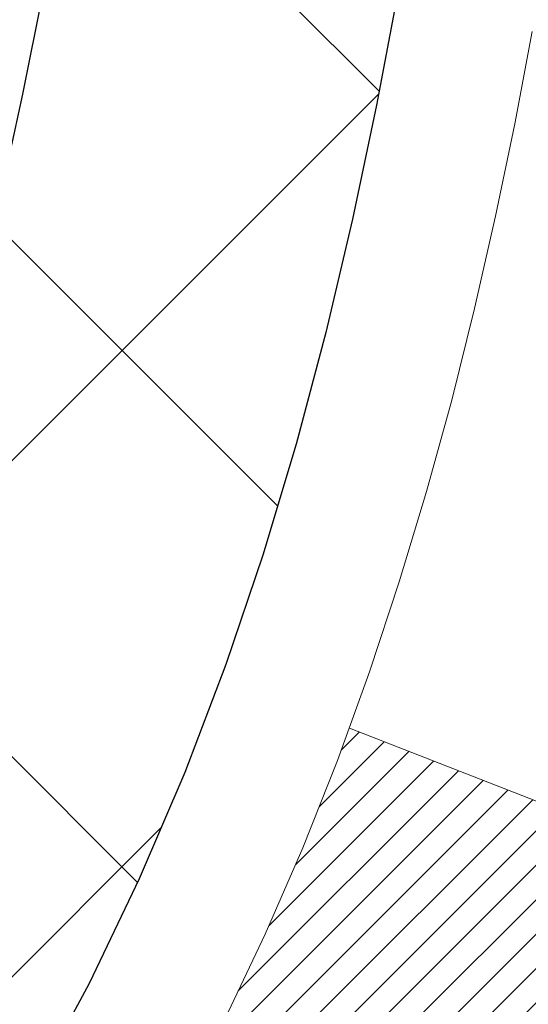
# Model space of a CAD drawing. Extents: x 13 to 3254, y -85 to 1977.
# Drawn here: x 176 to 176, y -61 to -61 of the extents above; entities that cross this region are included whole.
import ezdxf

# ---------------------------------------------------------------- set-up
doc = ezdxf.new("R2010")
doc.units = 0
doc.header["$LTSCALE"] = 5
doc.header["$MEASUREMENT"] = 0
doc.layers.get('DEFPOINTS').update_dxf_attribs({"linetype": 'CONTINUOUS'})
for name, color, linetype, lineweight in [('CONCRETE - H', 130, 'CONTINUOUS', 9), ('DECK COAT - H', 20, 'CONTINUOUS', 20), ('DECK COAT - L', 22, 'CONTINUOUS', 18), ('DIMS', 50, 'CONTINUOUS', 25), ('MIG FOOT - H', 251, 'CONTINUOUS', 20), ('MIG RETAINER - H', 251, 'CONTINUOUS', 20), ('PVC SIDESHEET - H', 170, 'CONTINUOUS', 20), ('PVC SIDESHEET - L', 150, 'CONTINUOUS', 25)]:
    doc.layers.add(name, color=color, linetype=linetype, lineweight=lineweight)
doc.dimstyles.get("Standard").update_dxf_attribs({"dimtxt": 0.18, "dimasz": 0.18, "dimexe": 0.18, "dimexo": 0.0625, "dimgap": 0.09, "dimtad": 0, "dimtih": 1, "dimtoh": 1, "dimdec": 4, "dimzin": 0, "dimdsep": 46, "dimtxsty": 'Standard', "dimcen": 0.09, "dimadec": 0, "dimazin": 0, "dimtfac": 1, "dimtdec": 4, "dimtofl": 0, "dimtmove": 0, "dimatfit": 3, "dimfxl": 1, "dimtolj": 1, "dimtzin": 0, "dimarcsym": 0})

# ---------------------------------------------------------------- blocks, each defined once
blk = doc.blocks.new('*D19')
at = {"layer": 'DEFPOINTS', "color": 0, "transparency": 16777216}
for p in [(180.2837935231585, -58.57390142941688), (174.7837935231605, -63.57393459997562), (187.9674217753354, -63.57393459997562)]:
    blk.add_point(p, dxfattribs=at)
at = {"layer": 'DIMS', "color": 0, "lineweight": -2, "transparency": 16777216}
for p, q in [((180.5937935231585, -58.57390142941688), (188.2774217753354, -58.57390142941688)), ((187.9674217753354, -58.88390142941688), (187.9674217753354, -60.3989021971262)), ((187.9674217753354, -63.26393459997562), (187.9674217753354, -61.84556886379287)), ((175.0937935231605, -63.57393459997562), (188.2774217753354, -63.57393459997562))]:
    blk.add_line(p, q, dxfattribs=at)
at = {"layer": 'DIMS', "color": 0, "transparency": 16777216}
for points in [[(187.9157551086687, -58.88390142941688), (188.019088442002, -58.88390142941688), (187.9674217753354, -58.57390142941688)], [(187.9157551086687, -63.26393459997562), (188.019088442002, -63.26393459997562), (187.9674217753354, -63.57393459997562)]]:
    blk.add_solid(points, dxfattribs=at)
at = {"layer": 'DIMS', "color": 0, "transparency": 16777216, "insert": (187.9674217753354, -61.12223553045951), "char_height": 0.31, "attachment_point": 5}
blk.add_mtext('\\A1;5 IN\\P [127.0mm]', dxfattribs=at)
blk = doc.blocks.new('*D22')
at = {"layer": 'DEFPOINTS', "color": 0, "transparency": 16777216}
for p in [(181.7837935231609, -59.07386891490839), (174.7838002040783, -59.994516420759), (174.7838002040783, -61.07393535805308)]:
    blk.add_point(p, dxfattribs=at)
at = {"layer": 'DIMS', "color": 0, "lineweight": -2, "transparency": 16777216}
for p, q in [((181.7837935231609, -59.38386891490839), (181.7837935231609, -60.304516420759)), ((174.7838002040783, -60.76393535805308), (174.7838002040783, -59.684516420759)), ((175.0938002040783, -59.994516420759), (177.6978569331511, -59.994516420759)), ((181.4737935231609, -59.994516420759), (180.7978569331511, -59.994516420759))]:
    blk.add_line(p, q, dxfattribs=at)
at = {"layer": 'DIMS', "color": 0, "transparency": 16777216}
for points in [[(175.0938002040783, -59.94284975409233), (175.0938002040783, -60.04618308742567), (174.7838002040783, -59.994516420759)], [(181.4737935231609, -59.94284975409233), (181.4737935231609, -60.04618308742567), (181.7837935231609, -59.994516420759)]]:
    blk.add_solid(points, dxfattribs=at)
at = {"layer": 'DIMS', "color": 0, "transparency": 16777216, "insert": (179.2478569331511, -59.994516420759), "char_height": 0.31, "attachment_point": 5}
blk.add_mtext('\\A1;7 IN\\P [177.8mm]', dxfattribs=at)

msp = doc.modelspace()

# ---------------------------------------------------------------- hatches: boundary and pattern name
at = {"layer": 'CONCRETE - H'}
h = msp.add_hatch(dxfattribs=at)
h.set_pattern_fill('AR-CONC', color=256, scale=0.217)
h.set_pattern_definition([(49.99999999999999, (-4, 0), (1.556454596243635, -0.1361721329122314), [0.16275, -1.79025]), (355, (-4, 0), (-0.30109039394021, 1.632256930129026), [0.1302, -1.4322]), (100.45144446, (-3.87029545223, -0.01134767648), (1.255364197397833, 1.496084780401926), [0.1383162166399999, -1.521478383039999]), (46.18420000000002, (-4, 0.434), (2.315913687557312, -0.3591768393209761), [0.2441249999999999, -2.685374999999999]), (96.63563549, (-3.80700726335, 0.40406852381), (2.028216422113076, 2.113837363680775), [0.20747444214, -2.282218859199999]), (351.1841639899999, (-4, 0.434), (2.028216420768858, 2.113837362585878), [0.1953, -2.14830000217]), (21, (-3.783, 0.3255), (1.295288303097062, -0.8736829927437852), [0.16275, -1.79025]), (326.0000000000001, (-3.783, 0.3255), (0.5279942702698324, 1.573575597751671), [0.1302, -1.4322]), (71.45144474, (-3.67505930882, 0.25269308442), (1.823282557504037, 0.6998926015897878), [0.1383162123, -1.52147838304]), (37.50000000000001, (-4, 0), (0.02638688603852075, 0.7223796628139459), [0, -1.41484, 0, -1.4539, 0, -1.437625]), (7.499999999999999, (-4, 0), (0.5708608962494625, 0.8558734147847217), [0, -0.82894, 0, -1.38229, 0, -0.547925]), (327.5, (-4.48391, 0), (1.158394686494127, -0.04894407166360407), [0, -0.5425, 0, -1.6926, 0, -2.24595]), (317.5, (-4.70091, 0), (1.265513987472978, 0.2172278116611295), [0, -0.70525, 0, -1.12406, 0, -1.59495])])
edge = h.paths.add_edge_path()
edge.add_spline(control_points=[(184.5386857454838, -58.57393459997579), (184.6765897746629, -58.90643566067121), (185.1790641183596, -60.10373368852918), (182.3078308905291, -59.363770242737), (181.3302695960516, -61.45822639519875), (181.6349916802665, -62.65627066375382), (181.895009134752, -63.28464890318626)], knot_values=[0, 0, 0, 0, 0.8976278745051537, 3.234769126600761, 4.894874835587599, 6.877130241027141, 6.877130241027141, 6.877130241027141, 6.877130241027141], degree=3, periodic=0)
edge.add_line((181.8949988687899, -63.28464890318649), (181.40200748273, -63.28464890318787))
edge.add_line((181.40200748273, -63.28464890318787), (181.40200748273, -63.08779889467486))
edge.add_line((181.40200748273, -63.08779889467486), (180.73232378273, -63.08779889467485))
edge.add_arc((180.73232378273, -63.04842889467514), 0.03936999999971391, 239.99999999988069, 270.00000000012403, ccw=False)
edge.add_line((180.71263878273, -63.08252431482184), (180.5768778751121, -63.00414271826319))
edge.add_arc((180.5217598751125, -63.09960989467443), 0.1102359999995308, 60.00000000006802, 89.99999999997046)
edge.add_line((180.5217598751125, -62.9893738946749), (179.6138019340836, -62.9893738946749))
edge.add_arc((179.6138019340835, -62.95000389467479), 0.03937000000011182, 239.9999999667406, 270.00000000008276, ccw=False)
edge.add_line((179.5941169340637, -62.98409931481045), (178.9140297479245, -62.59145131200414))
edge.add_arc((178.8540298071971, -62.69537439467928), 0.1199999999999835, 60.00003267868259, 90)
edge.add_line((178.8540298071971, -62.57537439467929), (178.6425884246375, -62.5753743946792))
edge.add_arc((178.6425884246374, -62.53600439467906), 0.03937000000014024, 225.0000000000073, 270.0000000001654, ccw=False)
edge.add_line((178.614749630662, -62.56384318865447), (178.4982831065296, -62.44737666452203))
edge.add_arc((178.2485811322227, -62.69707863882845), 0.3531319186158823, 44.9999999999356, 76.09799910888232)
edge.add_arc((177.9592965391396, -63.86584841226868), 1.557170273114089, 76.0979991089303, 103.902000891074)
edge.add_arc((177.670011946056, -62.69707863882905), 0.3531319186163515, 103.902000891037, 135.0000000000081)
edge.add_line((177.420309971749, -62.44737666452205), (177.3038434476163, -62.5638431886545))
edge.add_arc((177.2760046536411, -62.53600439467939), 0.03936999999978212, 270, 315.00000000009504, ccw=False)
edge.add_line((177.2760046536411, -62.57537439467917), (175.5650995511569, -62.5753743946792))
edge.add_arc((175.565099551157, -62.53600439467918), 0.03937000000001944, 180, 269.99999999991724, ccw=False)
edge.add_line((175.525729551157, -62.53600439467918), (175.5257295511572, -61.2315208373082))
edge.add_line((175.5257295511572, -61.2315208373082), (175.5257295511569, -61.22022226907167))
edge.add_arc((175.5650995511569, -61.22022226907171), 0.03937000000004787, 107.3023772369659, 179.999999999938, ccw=False)
edge.add_line((175.5533903427867, -61.18263382218511), (175.5706632838802, -61.17610782539028))
edge.add_line((175.5706632838802, -61.17610782539028), (175.5878398800546, -61.16939344532189))
edge.add_line((175.5878398800546, -61.16939344532189), (175.604823786391, -61.16230229870642))
edge.add_line((175.604823786391, -61.16230229870642), (175.6215186579706, -61.15464600227035))
edge.add_line((175.6215186579706, -61.15464600227035), (175.6378281498742, -61.14623617274013))
edge.add_line((175.6378281498742, -61.14623617274013), (175.6536670641991, -61.13692060101918))
edge.add_line((175.6536670641991, -61.13692060101918), (175.669007593509, -61.12673332093949))
edge.add_line((175.669007593509, -61.12673332093949), (175.6838403476749, -61.1157681339793))
edge.add_line((175.6838403476749, -61.1157681339793), (175.6981559450962, -61.10411886929425))
edge.add_line((175.6981559450962, -61.10411886929425), (175.7119450006909, -61.0918793048133))
edge.add_line((175.7119450006909, -61.0918793048133), (175.7251962798745, -61.07911600321607))
edge.add_line((175.7251962798745, -61.07911600321607), (175.7378936614273, -61.06582362033033))
edge.add_line((175.7378936614273, -61.06582362033033), (175.7500237890209, -61.05199554424634))
edge.add_line((175.7500237890209, -61.05199554424634), (175.7615865796105, -61.03766417506129))
edge.add_line((175.7615865796105, -61.03766417506129), (175.7725850406921, -61.02287099639604))
edge.add_line((175.7725850406921, -61.02287099639604), (175.7830221797615, -61.00765749187129))
edge.add_line((175.7830221797615, -61.00765749187129), (175.7929010043145, -60.99206514510782))
edge.add_line((175.7929010043145, -60.99206514510782), (175.8022245218472, -60.97613543972646))
edge.add_line((175.8022245218472, -60.97613543972646), (175.8109958034887, -60.95990981747259))
edge.add_line((175.8109958034887, -60.95990981747259), (175.8192230480441, -60.94342634571304))
edge.add_line((175.8192230480441, -60.94342634571304), (175.8269232637526, -60.92671729457545))
edge.add_line((175.8269232637526, -60.92671729457545), (175.8341143271371, -60.90981436279414))
edge.add_line((175.8341143271371, -60.90981436279414), (175.8408145913581, -60.89274776360169))
edge.add_line((175.8408145913581, -60.89274776360169), (175.8470469671191, -60.87553350606426))
edge.add_line((175.8470469671191, -60.87553350606426), (175.852836897225, -60.85817970762822))
edge.add_line((175.852836897225, -60.85817970762822), (175.858209851625, -60.84069440114347))
edge.add_line((175.858209851625, -60.84069440114347), (175.8631913002674, -60.82308561945992))
edge.add_line((175.8631913002674, -60.82308561945992), (175.8678067131013, -60.80536139542748))
edge.add_line((175.8678067131013, -60.80536139542748), (175.8720815600753, -60.78752976189604))
edge.add_line((175.8720815600753, -60.78752976189604), (175.8760413111382, -60.76959875171552))
edge.add_line((175.8760413111382, -60.76959875171552), (175.8797114362386, -60.75157639773583))
edge.add_line((175.8797114362386, -60.75157639773583), (175.8831174053255, -60.73347073280688))
edge.add_line((175.8831174053255, -60.73347073280688), (175.8862846883475, -60.71528978977854))
edge.add_line((175.8862846883475, -60.71528978977854), (175.8892387552535, -60.69704160150074))
edge.add_line((175.8892387552535, -60.69704160150074), (175.8920050759921, -60.6787342008234))
edge.add_line((175.8920050759921, -60.6787342008234), (175.8946091205121, -60.66037562059641))
edge.add_line((175.8946091205121, -60.66037562059641), (175.8970763587624, -60.64197389366969))
edge.add_line((175.8970763587624, -60.64197389366969), (175.8994322606916, -60.6235370528931))
edge.add_line((175.8994322606916, -60.6235370528931), (175.9017022962485, -60.60507313111658))
edge.add_line((175.9017022962485, -60.60507313111658), (175.9039119353818, -60.58659016119007))
edge.add_line((175.9039119353818, -60.58659016119007), (175.9060866480403, -60.56809617596342))
edge.add_line((175.9060866480403, -60.56809617596342), (175.9060866480403, -60.55436084363338))
edge.add_line((175.9060866480403, -60.55436084363338), (175.9039119353818, -60.53586685840672))
edge.add_line((175.9039119353818, -60.53586685840672), (175.9017022962485, -60.51738388848018))
edge.add_line((175.9017022962485, -60.51738388848018), (175.8994322606916, -60.49891996670367))
edge.add_line((175.8994322606916, -60.49891996670367), (175.8970763587624, -60.48048312592708))
edge.add_line((175.8970763587624, -60.48048312592708), (175.8946091205121, -60.46208139900035))
edge.add_line((175.8946091205121, -60.46208139900035), (175.8920050759921, -60.44372281877337))
edge.add_line((175.8920050759921, -60.44372281877337), (175.8892387552535, -60.42541541809602))
edge.add_line((175.8892387552535, -60.42541541809602), (175.8862846883475, -60.40716722981823))
edge.add_line((175.8862846883475, -60.40716722981823), (175.8831174053255, -60.38898628678992))
edge.add_line((175.8831174053255, -60.38898628678992), (175.8797114362386, -60.37088062186093))
edge.add_line((175.8797114362386, -60.37088062186093), (175.8760413111382, -60.35285826788125))
edge.add_line((175.8760413111382, -60.35285826788125), (175.8720815600753, -60.33492725770076))
edge.add_line((175.8720815600753, -60.33492725770076), (175.8678067131013, -60.31709562416931))
edge.add_line((175.8678067131013, -60.31709562416931), (175.8631913002674, -60.29937140013688))
edge.add_line((175.8631913002674, -60.29937140013688), (175.858209851625, -60.28176261845333))
edge.add_line((175.858209851625, -60.28176261845333), (175.852836897225, -60.26427731196857))
edge.add_line((175.852836897225, -60.26427731196857), (175.8470469671191, -60.24692351353254))
edge.add_line((175.8470469671191, -60.24692351353254), (175.8408145913581, -60.2297092559951))
edge.add_line((175.8408145913581, -60.2297092559951), (175.8341143271371, -60.21264265680263))
edge.add_line((175.8341143271371, -60.21264265680263), (175.8269232637526, -60.19573972502131))
edge.add_line((175.8269232637526, -60.19573972502131), (175.8192230480441, -60.17903067388373))
edge.add_line((175.8192230480441, -60.17903067388373), (175.8109958034887, -60.16254720212417))
edge.add_line((175.8109958034887, -60.16254720212417), (175.8022245218471, -60.1463215798703))
edge.add_line((175.8022245218471, -60.1463215798703), (175.7929010043145, -60.13039187448892))
edge.add_line((175.7929010043145, -60.13039187448892), (175.7830221797614, -60.11479952772548))
edge.add_line((175.7830221797614, -60.11479952772548), (175.772585040692, -60.09958602320073))
edge.add_line((175.772585040692, -60.09958602320073), (175.7615865796104, -60.08479284453544))
edge.add_line((175.7615865796104, -60.08479284453544), (175.7500237890209, -60.07046147535043))
edge.add_line((175.7500237890209, -60.07046147535043), (175.7378936614273, -60.05663339926643))
edge.add_line((175.7378936614273, -60.05663339926643), (175.7251962798744, -60.04334101638072))
edge.add_line((175.7251962798744, -60.04334101638072), (175.7119450006909, -60.03057771478349))
edge.add_line((175.7119450006909, -60.03057771478349), (175.6981559450961, -60.01833815030251))
edge.add_line((175.6981559450961, -60.01833815030251), (175.6838403476749, -60.00668888561749))
edge.add_line((175.6838403476749, -60.00668888561749), (175.669007593509, -59.9957236986573))
edge.add_line((175.669007593509, -59.9957236986573), (175.6536670641991, -59.98553641857761))
edge.add_line((175.6536670641991, -59.98553641857761), (175.6378281498742, -59.97622084685663))
edge.add_line((175.6378281498742, -59.97622084685663), (175.6215186579705, -59.96781101732644))
edge.add_line((175.6215186579705, -59.96781101732644), (175.604823786391, -59.96015472089037))
edge.add_line((175.604823786391, -59.96015472089037), (175.5878398800546, -59.95306357427491))
edge.add_line((175.5878398800546, -59.95306357427491), (175.5706632838802, -59.94634919420652))
edge.add_line((175.5706632838802, -59.94634919420652), (175.5533903427867, -59.93982319741168))
edge.add_arc((175.565099551157, -59.90223475052504), 0.03937000000010585, 180.0000000000414, 252.6976227629736, ccw=False)
edge.add_line((175.5257295511569, -59.90223475052507), (175.5257295511569, -59.71299970166636))
edge.add_line((175.5257295511569, -59.71299970166636), (175.4273045511572, -59.71299970166636))
edge.add_line((175.4273045511572, -59.71299970166636), (175.4275686547633, -59.71299970166637))
edge.add_arc((175.4666745511572, -59.70844714554615), 0.03936999999996848, 122.9031521393446, 186.6402612610763, ccw=False)
edge.add_line((175.4452879545213, -59.67539248801754), (175.7605058949771, -59.47144425654451))
edge.add_arc((175.5828160511557, -59.27275190311681), 0.2665564328766554, 311.8061494065296, 360.0000000001619)
edge.add_line((175.8493724840324, -59.27275190311605), (175.8493724840322, -59.22353830076646))
edge.add_line((175.8493724840322, -59.22353830076646), (175.9391161889413, -59.22353830076646))
edge.add_line((175.9391161889413, -59.22353830076646), (175.9391161889413, -59.27723217335689))
edge.add_line((175.9391161889413, -59.27723217335689), (176.1379350865793, -59.27723217335691))
edge.add_arc((176.1379350865792, -59.19849201587655), 0.0787401574803539, 270.0000000000206, 359.9999999999742)
edge.add_line((176.2166752440596, -59.19849201587659), (176.2166752440596, -59.07386891490839))
edge.add_line((176.2166752440596, -59.07386891490839), (181.7837935231609, -59.07383607237469))
edge.add_line((181.7837935231609, -59.07383607237469), (181.7837935231609, -58.57390175744209))
edge.add_line((181.7837935231609, -58.57390175744209), (184.5386857454838, -58.57393459997579))
h.paths.add_polyline_path([(178.2410615009841, -60.48534975409233), (180.572830801767, -60.48534975409233), (180.572830801767, -59.50368308742566), (178.2410615009841, -59.50368308742566)], flags=16)
at = {"layer": 'DECK COAT - H'}
h = msp.add_hatch(dxfattribs=at)
h.set_pattern_fill('ANSI31', color=256, scale=0.03937, style=0)
h.set_pattern_definition([(45, (-9.002386927800956, -202.2904333713735), (-0.003479849246914297, 0.003479849246914297), [])])
h.paths.add_polyline_path([(175.454860519201, -62.17639923070796), (175.525726519201, -62.17639923070801), (175.5257265192008, -62.41261923070802), (175.4548605192008, -62.41261923070796)])
h.paths.add_polyline_path([(175.4548605192012, -61.70395923070795), (175.5257265192012, -61.70395923070801), (175.5257265192011, -61.94017923070801), (175.4548605192011, -61.94017923070795)])
h.paths.add_polyline_path([(175.4548605192014, -61.23152083730825), (175.5257265192014, -61.23152083730831), (175.5257265192013, -61.46773923070801), (175.4548605192013, -61.46773923070795)])
h.paths.add_polyline_path([(175.7247561050012, -60.96723721014045), (175.7348105844846, -60.95115621188405), (175.7442088375499, -60.93469193366052), (175.7529767884969, -60.91786997685399), (175.7611397941373, -60.90072170993933), (175.768723204565, -60.88327856965869), (175.7757523698742, -60.86557199275431), (175.7781174892413, -60.85904505256262), (175.843744389416, -60.88464708206477), (175.8408115593971, -60.8927477636018), (175.8341112951761, -60.90981436279425), (175.8269202317917, -60.92671729457557), (175.8192200160832, -60.94342634571315), (175.8109927715277, -60.95990981747271), (175.8022214898862, -60.97613543972658), (175.7928979723536, -60.99206514510793), (175.7830191478005, -61.0076574918714), (175.7725820087311, -61.02287099639615), (175.7615835476495, -61.03766417506141), (175.7500207570599, -61.05199554424645), (175.7378906294663, -61.06582362033045), (175.7251932479135, -61.07911600321619), (175.7119419687301, -61.09187930481342), (175.7064686203484, -61.09673760710855), (175.6596248776697, -61.04396561622171), (175.663843327853, -61.04034181701293), (175.6774928141643, -61.02703509504853), (175.6903992796894, -61.01293471979726), (175.7025715245775, -60.99818252321764), (175.7140184847823, -60.9829193880757)])
h.paths.add_polyline_path([(175.8352945341059, -60.56780055666367, 0.05548686241699283), (175.8353031299723, -60.55473368304452), (175.8332047781412, -60.53588335202916), (175.8310571767637, -60.51703798034886), (175.8288236960473, -60.49820125655351), (175.8264677061993, -60.47937686919308), (175.823952577427, -60.46056850681749), (175.8212416799379, -60.44177985797675), (175.8182983839396, -60.42301461122078), (175.8162173245825, -60.41087535892636), (175.8850035890387, -60.39983082524812), (175.8862816563866, -60.40716722981834), (175.8892357232925, -60.42541541809614), (175.8920020440311, -60.44372281877348), (175.8946060885511, -60.46208139900047), (175.8970733268015, -60.48048312592719), (175.8994292287306, -60.49891996670378), (175.9016992642875, -60.51738388848027), (175.9039089034208, -60.53586685840681), (175.9060836160793, -60.55436084363346, -0.05859327961190841), (175.9060767705797, -60.56815439081298), (175.9039089034208, -60.58659016119019), (175.9016992642875, -60.6050731311167), (175.8994292287306, -60.62353705289321), (175.8970733268015, -60.6419738936698), (175.8966903858523, -60.64483003242084), (175.8271581437006, -60.63756354642361), (175.8288236960473, -60.62425576304351), (175.8310571767637, -60.60541903924816), (175.8332047781412, -60.58657366756786)])
h.paths.add_polyline_path([(175.6774928141643, -60.09542192454852), (175.663843327853, -60.08211520258409), (175.6494420206065, -60.0697439658651), (175.634280784151, -60.05844830438751), (175.6183983109576, -60.04825047607703), (175.6007510401341, -60.03833109388667), (175.6380118836731, -59.97633069212738), (175.6536640322381, -59.98553641857772), (175.669004561548, -59.99572369865741), (175.6838373157139, -60.00668888561761), (175.6981529131352, -60.01833815030263), (175.7119419687299, -60.0305777147836), (175.7251932479135, -60.04334101638084), (175.7378906294663, -60.05663339926654), (175.7500207570599, -60.07046147535054), (175.7615835476495, -60.08479284453556), (175.772582008731, -60.09958602320084), (175.7830191478005, -60.11479952772559), (175.7928979723535, -60.13039187448904), (175.8022214898862, -60.14632157987042), (175.8109927715277, -60.16254720212429), (175.8123343271668, -60.16523503938755), (175.747956703591, -60.19495564175064), (175.7442088375499, -60.1877650859365), (175.7348105844846, -60.171300807713), (175.7247561050012, -60.15521980945657), (175.7140184847823, -60.13953763152132), (175.7025715245775, -60.12427449637941), (175.6903992796894, -60.10952229979979)])
h.paths.add_polyline_path([(175.4548605191958, -59.71299970166648), (175.525726519196, -59.71299970166648), (175.525726519196, -59.78834531278507), (175.4548605191958, -59.78834531278507)])
h.paths.add_polyline_path([(175.2580105192027, -61.8546747086889), (175.3288765192012, -61.85467470868896), (175.3288765192011, -62.09089470868896), (175.2580105192023, -62.09089470868891)])
h.paths.add_polyline_path([(175.2580105192038, -61.3822347086889), (175.3288765192015, -61.38223470868896), (175.3288765192014, -61.61845470868896), (175.2580105192032, -61.6184547086889)])
h.paths.add_polyline_path([(175.4281454671546, -60.93765156233242), (175.429765814154, -60.93728704778216), (175.4355038340681, -60.93607506430108), (175.4423381116154, -60.93460672569633), (175.4489524696315, -60.93314221500516), (175.4552317622734, -60.93168927977818), (175.4612540675578, -60.93021391016016), (175.4669690896694, -60.92872126447502), (175.4723615581054, -60.92720948446863), (175.4774140592281, -60.92567803404482), (175.4833100876027, -60.92373299263186), (175.4896068777545, -60.92135956548366), (175.4949918569742, -60.91901885285928), (175.5233595432705, -60.9839202146734), (175.5207283109691, -60.98510780928844), (175.5162863491318, -60.98697397506366), (175.5117567307133, -60.98874851735958), (175.507141832124, -60.99043763059764), (175.5024443260629, -60.99204733218896), (175.4976668852289, -60.99358363954475), (175.4928121823213, -60.99505257007611), (175.487882890039, -60.99646014119428), (175.4828816810812, -60.99781237031034), (175.4778112281469, -60.99911527483552), (175.4726742039351, -61.00037487218093), (175.4674733570923, -61.00159723038384), (175.4622129416919, -61.00278970457116), (175.4568968717097, -61.00396008855382), (175.4515286279736, -61.00511597719792), (175.4461116913109, -61.00626496536962), (175.441229786716, -61.00729917921642, 0.2906124959815097), (175.3332909827607, -61.10812604711604), (175.2646952783082, -61.09033224800901, -0.2906124959815037)])
at = {"layer": 'MIG FOOT - H'}
h = msp.add_hatch(dxfattribs=at)
h.set_pattern_fill('ANSI31', color=256, scale=1.9685, style=0)
h.set_pattern_definition([(45, (-773.2351202154739, -526.1366013254329), (-0.1739924623457148, 0.1739924623457148), [])])
h.paths.add_polyline_path([(175.1857920071827, -59.81594940319668), (175.0217920071827, -59.8159494031968), (175.0217920071831, -60.3784494031968), (175.1857920071828, -60.3784494031968)])
edge = h.paths.add_edge_path()
edge.add_line((175.1857920071831, -60.7534494031968), (175.0217920071831, -60.7534494031968))
edge.add_line((175.0217920071831, -60.7534494031968), (175.0217920071833, -62.6803194031968))
edge.add_arc((175.3761220071834, -62.68031940319675), 0.3543300000001182, 180.0000000000092, 269.9999999999816)
edge.add_line((175.3761220071833, -63.03464940319681), (177.7405419761832, -63.03464940319681))
edge.add_line((177.7405419761832, -63.03464940319681), (177.740541976183, -62.87064940319677))
edge.add_line((177.740541976183, -62.87064940319677), (175.3761220071833, -62.87064940319682))
edge.add_arc((175.3761220071831, -62.68031940319686), 0.1903299999999604, 179.9999999999829, 270.0000000000342, ccw=False)
edge.add_line((175.1857920071832, -62.6803194031968), (175.1857920071831, -60.7534494031968))
h.paths.add_polyline_path([(178.709292007183, -62.87064940319682), (178.178045038183, -62.87064940319694), (178.1780450381831, -63.03464940319692), (178.7092920071833, -63.03464940319692)])
at = {"layer": 'MIG RETAINER - H'}
h = msp.add_hatch(dxfattribs=at)
h.set_pattern_fill('ANSI31', color=256, scale=0.47, style=0)
h.set_pattern_definition([(45, (-773.2351202154737, -496.8354576318771), (-0.04154252339470966, 0.04154252339470967), [])])
h.paths.add_polyline_path([(174.7837920071846, -61.48309940319685), (174.7837920071832, -60.78683249606247), (174.8580883414652, -60.72224767800226), (175.0217920071831, -60.72224767800226), (175.0217920071836, -61.48309940319679)])
edge = h.paths.add_edge_path()
edge.add_arc((175.5637920071815, -59.03409940319456), 0.07800000000003138, 270.000000000501, 360.0000000000418)
edge.add_line((175.6417920071816, -59.0340994031945), (175.6417920071812, -58.77109940319743))
edge.add_arc((175.6617920071814, -58.7710994031972), 0.02000000000020918, 90.00000000195422, 180.0000000006514, ccw=False)
edge.add_line((175.6617920071807, -58.75109940319705), (175.7487920071806, -58.75109940319517))
edge.add_arc((175.7487920071813, -58.7810994031952), 0.03000000000002956, 2.1719870346714742e-10, 90.0000000013028, ccw=False)
edge.add_line((175.7787920071813, -58.78109940319509), (175.7787920071819, -59.31609940320216))
edge.add_arc((175.621792007182, -59.31609940320233), 0.1569999999999254, -90.00000000033191, 6.230038707144558e-11, ccw=False)
edge.add_line((175.6217920071811, -59.47309940320231), (175.4555316922238, -59.47309940320146))
edge.add_arc((175.4555316922345, -59.55183908823297), 0.07873968503150763, 90.00000000777618, 177.4144840053407)
edge.add_arc((175.2619892331681, -59.5430994031973), 0.1149999999996634, 275.2124696742857, 357.41448399777784, ccw=False)
edge.add_arc((175.2706199184935, -59.6377065449508), 0.02000000000000517, 160.3257550186187, 275.2124696744299, ccw=False)
edge.add_arc((175.1405729520622, -59.59120893076256), 0.1181095275611714, 340.3257550185371, 642.6342225154141)
edge.add_arc((175.1707811122226, -59.72597431453353), 0.02000000000015042, -10.621520468789072, 102.63422251443592, ccw=False)
edge.add_arc((175.1127920071825, -59.71509940319579), 0.07899999999997757, 270.0000000008245, 349.3784795304081, ccw=False)
edge.add_line((175.1127920071836, -59.7940994031958), (175.0387920071824, -59.79409940319694))
edge.add_arc((175.0387920071826, -59.81109940319693), 0.01699999999999591, 90.00000000076633, 180)
edge.add_line((175.0217920071826, -59.81109940319693), (175.0217920071831, -60.4096511283915))
edge.add_line((175.0217920071831, -60.4096511283915), (174.8580883414652, -60.4096511283915))
edge.add_line((174.8580883414652, -60.4096511283915), (174.7837920071832, -60.34506631033123))
edge.add_line((174.7837920071832, -60.34506631033123), (174.7837920071813, -58.78109940319787))
edge.add_arc((174.8137920071811, -58.78109940319776), 0.02999999999985903, 90.00000000043423, 180.0000000002171, ccw=False)
edge.add_line((174.8137920071809, -58.75109940319784), (174.8787920071811, -58.75109940319722))
edge.add_arc((174.8787920071813, -58.7710994031972), 0.01999999999998181, 0, 90.00000000065143, ccw=False)
edge.add_line((174.8987920071813, -58.7710994031972), (174.8987920071816, -59.03409940319865))
edge.add_arc((174.9767920071816, -59.03409940319854), 0.07799999999997453, 180.0000000000835, 270.0000000004176)
edge.add_line((174.9767920071822, -59.11209940319851), (174.9807920071822, -59.11209940319851))
edge.add_arc((174.9807920071817, -59.03409940319865), 0.07799999999986085, 270.000000000334, 360.0000000001671)
edge.add_line((175.0587920071816, -59.03409940319843), (175.0587920071812, -58.77109940319777))
edge.add_arc((175.0787920071812, -58.77109940319777), 0.01999999999998181, 90.00000000032571, 180, ccw=False)
edge.add_line((175.0787920071811, -58.75109940319778), (175.2202386552374, -58.75109940319682))
edge.add_line((175.2202386552374, -58.75109940319682), (175.2202386552374, -59.08199460941405))
edge.add_line((175.2202386552374, -59.08199460941405), (175.2395242176352, -59.10132521631591))
edge.add_line((175.2395242176352, -59.10132521631591), (175.2395242176352, -59.17846746590119))
edge.add_line((175.2395242176352, -59.17846746590119), (175.2973809048238, -59.21703859069414))
edge.add_line((175.2973809048238, -59.21703859069414), (175.3552375920124, -59.17846746590119))
edge.add_line((175.3552375920124, -59.17846746590119), (175.3552375920124, -59.10132521631591))
edge.add_line((175.3552375920124, -59.10132521631591), (175.3745231544092, -59.08203965391989))
edge.add_line((175.3745231544092, -59.08203965391989), (175.3745231544092, -58.75109940319682))
edge.add_line((175.3745231544092, -58.75109940319682), (175.4617920071813, -58.75109940319665))
edge.add_arc((175.4617920071813, -58.77109940319663), 0.01999999999998181, 0, 90, ccw=False)
edge.add_line((175.4817920071812, -58.77109940319663), (175.4817920071816, -59.03409940319473))
edge.add_arc((175.5597920071817, -59.0340994031945), 0.07800000000008822, 180.000000000167, 270.000000000334)
edge.add_line((175.5597920071821, -59.11209940319459), (175.5637920071821, -59.11209940319459))
at = {"layer": 'PVC SIDESHEET - H'}
h = msp.add_hatch(dxfattribs=at)
h.set_pattern_fill('ANSI37', color=256, scale=0.59055, style=0)
h.set_pattern_definition([(45, (-14.05882516247419, -223.9528689052374), (-0.05219773870371446, 0.05219773870371446), []), (135, (-14.05882516247419, -223.9528689052374), (-0.05219773870371446, -0.05219773870371446), [])])
edge = h.paths.add_edge_path()
edge.add_arc((175.4666715191964, -61.14272510093541), 0.1102360000001283, 460.6398328217147, 539.9999999999261, ccw=False)
edge.add_line((175.4463181332123, -61.03438436356016), (175.4666359498937, -61.0300383704981))
edge.add_line((175.4666359498936, -61.0300383704981), (175.4867793324879, -61.02527590767646))
edge.add_line((175.4867793324879, -61.02527590767646), (175.5065738469079, -61.01968050533567))
edge.add_line((175.5065738469079, -61.01968050533567), (175.5258450590664, -61.01283569371616))
edge.add_line((175.5258450590664, -61.01283569371616), (175.544420031156, -61.00433276696496))
edge.add_line((175.544420031156, -61.00433276696496), (175.5621763294038, -60.99402507490346))
edge.add_line((175.5621763294038, -60.99402507490346), (175.5790530081882, -60.98208501748549))
edge.add_line((175.5790530081882, -60.98208501748549), (175.5949928416941, -60.96870429602392))
edge.add_line((175.5949928416941, -60.96870429602392), (175.6099386041067, -60.95407461183156))
edge.add_line((175.6099386041066, -60.95407461183156), (175.623833069611, -60.93838766622135))
edge.add_line((175.623833069611, -60.93838766622135), (175.6366190123921, -60.92183516050609))
edge.add_line((175.6366190123921, -60.92183516050609), (175.648250343386, -60.90459832474632))
edge.add_line((175.6482503433861, -60.90459832474632), (175.6587662849886, -60.88677817549582))
edge.add_line((175.6587662849886, -60.88677817549582), (175.6682455043543, -60.86843864164881))
edge.add_line((175.6682455043544, -60.86843864164881), (175.6767668821003, -60.84964345139259))
edge.add_line((175.6767668821001, -60.84964345139259), (175.6844092988433, -60.83045633291458))
edge.add_line((175.6844092988434, -60.83045633291458), (175.691251635201, -60.8109410144021))
edge.add_line((175.691251635201, -60.8109410144021), (175.6973727717902, -60.79116122404251))
edge.add_line((175.6973727717902, -60.79116122404251), (175.702851589228, -60.77118069002323))
edge.add_line((175.702851589228, -60.77118069002323), (175.7077669681317, -60.75106314053154))
edge.add_line((175.7077669681317, -60.75106314053154), (175.7121971933051, -60.73087107241689))
edge.add_line((175.7121971933051, -60.73087107241689), (175.7162068565605, -60.71063868389065))
edge.add_line((175.7162068565606, -60.71063868389065), (175.7198468626659, -60.69037188681763))
edge.add_line((175.7198468626659, -60.69037188681763), (175.7231675217652, -60.67007536418301))
edge.add_line((175.7231675217652, -60.67007536418301), (175.7262191440029, -60.64975379897193))
edge.add_line((175.7262191440029, -60.64975379897193), (175.7290520395232, -60.62941187416958))
edge.add_line((175.7290520395232, -60.62941187416958), (175.7317165184704, -60.60905427276113))
edge.add_line((175.7317165184704, -60.60905427276113), (175.7342628909886, -60.58868567773173))
edge.add_line((175.7342628909886, -60.58868567773173), (175.7367414672223, -60.5683107720666))
edge.add_arc((175.6781126808967, -60.56122850979851), 0.05905499999863137, 353.1121365470012, 366.8878634529987)
edge.add_line((175.7367414672223, -60.55414624753043), (175.7342628909886, -60.53377134186529))
edge.add_line((175.7342628909886, -60.53377134186529), (175.7317165184704, -60.51340274683589))
edge.add_line((175.7317165184704, -60.51340274683589), (175.7290520395232, -60.49304514542744))
edge.add_line((175.7290520395232, -60.49304514542744), (175.7262191440029, -60.47270322062509))
edge.add_line((175.7262191440029, -60.47270322062509), (175.7231675217651, -60.45238165541402))
edge.add_line((175.7231675217652, -60.45238165541402), (175.7198468626659, -60.43208513277939))
edge.add_line((175.7198468626659, -60.43208513277939), (175.7162068565606, -60.41181833570637))
edge.add_line((175.7162068565606, -60.41181833570637), (175.7121971933051, -60.39158594718013))
edge.add_line((175.7121971933051, -60.39158594718013), (175.7077669681317, -60.37139387906548))
edge.add_line((175.7077669681317, -60.37139387906548), (175.702851589228, -60.35127632957379))
edge.add_line((175.702851589228, -60.35127632957379), (175.6973727717902, -60.33129579555448))
edge.add_line((175.6973727717902, -60.33129579555448), (175.691251635201, -60.31151600519492))
edge.add_line((175.691251635201, -60.31151600519492), (175.6844092988434, -60.29200068668244))
edge.add_line((175.6844092988434, -60.29200068668244), (175.6767668821003, -60.27281356820443))
edge.add_line((175.6767668821001, -60.27281356820443), (175.6682455043543, -60.25401837794821))
edge.add_line((175.6682455043544, -60.25401837794821), (175.6587662849888, -60.2356788441012))
edge.add_line((175.6587662849886, -60.2356788441012), (175.6482503433861, -60.2178586948507))
edge.add_line((175.6482503433861, -60.2178586948507), (175.6366190123921, -60.20062185909093))
edge.add_line((175.6366190123921, -60.20062185909093), (175.623833069611, -60.18406935337568))
edge.add_line((175.623833069611, -60.18406935337568), (175.6099386041066, -60.16838240776546))
edge.add_line((175.6099386041066, -60.16838240776546), (175.594992841694, -60.15375272357311))
edge.add_line((175.5949928416941, -60.15375272357311), (175.5790530081883, -60.14037200211153))
edge.add_line((175.5790530081882, -60.14037200211153), (175.5621763294038, -60.12843194469356))
edge.add_line((175.5621763294038, -60.12843194469356), (175.544420031156, -60.11812425263206))
edge.add_line((175.544420031156, -60.11812425263206), (175.5258450590664, -60.10962132588087))
edge.add_line((175.5258450590664, -60.10962132588087), (175.5065738469079, -60.10277651426135))
edge.add_line((175.5065738469079, -60.10277651426135), (175.4867793324879, -60.09718111192056))
edge.add_line((175.4867793324879, -60.09718111192056), (175.4666359498936, -60.09241864909892))
edge.add_line((175.4666359498936, -60.09241864909892), (175.4463181332122, -60.08807265603686))
edge.add_arc((175.4666715191963, -59.97973191866173), 0.110235999999999, 179.9999999999852, 259.360167178347, ccw=False)
edge.add_line((175.3564355191963, -59.9797319186617), (175.3564355191965, -59.78231894186358))
edge.add_line((175.3564355191964, -59.78231894186358), (175.3564355191962, -59.70844714554663))
edge.add_arc((175.4666715191962, -59.70844714554606), 0.110235999999901, 122.90315213944501, 180.0000000002955, ccw=False)
edge.add_line((175.4067890486156, -59.61589410446608), (175.6527360721665, -59.45676464496675))
edge.add_arc((175.5828130191948, -59.27275190311671), 0.1968500000001499, 290.8063042784199, 360.0000000000992)
edge.add_line((175.779663019195, -59.27275190311637), (175.7796630191934, -58.77472140311637))
edge.add_arc((175.7560410191933, -58.77472140311646), 0.02362199999998893, 360.0000000002068, 450.0000000002069)
edge.add_line((175.7560410191933, -58.75109940311647), (175.3761205194298, -58.75109940311752))
edge.add_line((175.3761205194298, -58.75109940311752), (175.3761205194297, -58.69204428757133))
edge.add_line((175.3761205194295, -58.69204428757133), (175.4007266249872, -58.67235940312527))
edge.add_line((175.4007266249873, -58.67235940312527), (175.7391334520698, -58.67235940312433))
edge.add_arc((175.73913345207, -58.78259540312432), 0.1102359999999862, 360.0000000001625, 450.00000000014774, ccw=False)
edge.add_line((175.8493694520701, -58.78259540312401), (175.8493694520715, -59.27275190311617))
edge.add_arc((175.5828130191947, -59.2727519031168), 0.2665564328767118, 311.8061494065087, 360.0000000001344, ccw=False)
edge.add_line((175.7605028630161, -59.47144425654461), (175.4452849225605, -59.67539248801764))
edge.add_arc((175.4666715191963, -59.70844714554632), 0.039369999999998, 482.9031521392246, 540.0000000000828)
edge.add_line((175.4273015191962, -59.70844714554637), (175.4273015191964, -59.78231894186358))
edge.add_line((175.4273015191964, -59.78231894186358), (175.4273015191963, -59.96477704282258))
edge.add_arc((175.486356519197, -59.96477704282201), 0.05905500000076813, 180.0000000005515, 253.6672662414483)
edge.add_line((175.4697493667083, -60.02144886572638), (175.4930324937215, -60.02837846790975))
edge.add_line((175.4930324937215, -60.02837846790975), (175.5160900936932, -60.03563863225737))
edge.add_line((175.5160900936931, -60.03563863225737), (175.5387658738821, -60.04345844201536))
edge.add_line((175.5387658738821, -60.04345844201536), (175.5609035415475, -60.05206698042973))
edge.add_line((175.5609035415476, -60.05206698042973), (175.5823468039483, -60.06169333074659))
edge.add_line((175.5823468039483, -60.06169333074659), (175.6029393683431, -60.07256657621197))
edge.add_line((175.6029393683431, -60.07256657621197), (175.6225249419911, -60.0849158000719))
edge.add_line((175.6225249419911, -60.0849158000719), (175.640947263549, -60.09896999761413))
edge.add_line((175.640947263549, -60.09896999761413), (175.658092345349, -60.11483973779981))
edge.add_line((175.658092345349, -60.11483973779981), (175.673972004762, -60.13228315682009))
edge.add_line((175.6739720047619, -60.13228315682009), (175.6886213561367, -60.15099312624299))
edge.add_line((175.6886213561368, -60.15099312624299), (175.7020755138223, -60.17066251763642))
edge.add_line((175.7020755138223, -60.17066251763642), (175.7143699113838, -60.19098627782044))
edge.add_line((175.7143699113838, -60.19098627782044), (175.7255555918243, -60.21176083177996))
edge.add_line((175.7255555918243, -60.21176083177996), (175.7357059493031, -60.23292791110312))
edge.add_line((175.7357059493031, -60.23292791110312), (175.7448954081568, -60.25444244292443))
edge.add_line((175.7448954081568, -60.25444244292443), (175.7531933158792, -60.27627401731461))
edge.add_line((175.7531933158791, -60.27627401731461), (175.7606667593629, -60.29839875341169))
edge.add_line((175.7606667593629, -60.29839875341169), (175.7673828151522, -60.32079280024284))
edge.add_line((175.7673828151522, -60.32079280024284), (175.773408559791, -60.34343230683525))
edge.add_line((175.773408559791, -60.34343230683525), (175.7788110698233, -60.36629342221612))
edge.add_line((175.7788110698233, -60.36629342221612), (175.7836574217933, -60.38935229541262))
edge.add_line((175.7836574217933, -60.38935229541262), (175.7880146922449, -60.4125850754519))
edge.add_line((175.788014692245, -60.4125850754519), (175.7919499577222, -60.4359679113612))
edge.add_line((175.7919499577222, -60.4359679113612), (175.7955302947692, -60.45947695216766))
edge.add_line((175.7955302947691, -60.45947695216766), (175.7988227799298, -60.4830883468985))
edge.add_line((175.7988227799298, -60.4830883468985), (175.8018944897482, -60.50677824458087))
edge.add_line((175.8018944897482, -60.50677824458087), (175.8048125007685, -60.53052279424197))
edge.add_line((175.8048125007686, -60.53052279424197), (175.8076438895347, -60.55429814490897))
edge.add_arc((175.7489969538281, -60.56122850979857), 0.05905500000235072, 353.26055727237843, 366.7394427276489, ccw=False)
edge.add_line((175.8076438895347, -60.56815887468814), (175.8048125007686, -60.59193422535513))
edge.add_line((175.8048125007686, -60.59193422535513), (175.8018944897483, -60.61567877501621))
edge.add_line((175.8018944897483, -60.61567877501621), (175.7988227799298, -60.63936867269858))
edge.add_line((175.7988227799298, -60.63936867269858), (175.7955302947691, -60.66298006742942))
edge.add_line((175.7955302947691, -60.66298006742942), (175.7919499577221, -60.68648910823588))
edge.add_line((175.7919499577222, -60.68648910823588), (175.788014692245, -60.70987194414518))
edge.add_line((175.788014692245, -60.70987194414518), (175.7836574217934, -60.73310472418446))
edge.add_line((175.7836574217933, -60.73310472418446), (175.7788110698233, -60.75616359738096))
edge.add_line((175.7788110698233, -60.75616359738096), (175.773408559791, -60.77902471276182))
edge.add_line((175.773408559791, -60.77902471276182), (175.7673828151522, -60.80166421935424))
edge.add_line((175.7673828151522, -60.80166421935424), (175.7606667593629, -60.82405826618539))
edge.add_line((175.7606667593629, -60.82405826618539), (175.7531933158791, -60.84618300228247))
edge.add_line((175.7531933158791, -60.84618300228247), (175.7448954081567, -60.86801457667265))
edge.add_line((175.7448954081568, -60.86801457667265), (175.7357059493031, -60.88952910849399))
edge.add_line((175.7357059493031, -60.88952910849399), (175.7255555918243, -60.91069618781712))
edge.add_line((175.7255555918243, -60.91069618781712), (175.7143699113838, -60.93147074177664))
edge.add_line((175.7143699113838, -60.93147074177664), (175.7020755138223, -60.95179450196061))
edge.add_line((175.7020755138223, -60.95179450196061), (175.6886213561368, -60.97146389335403))
edge.add_line((175.6886213561368, -60.97146389335403), (175.6739720047619, -60.99017386277693))
edge.add_line((175.6739720047619, -60.99017386277693), (175.6580923453488, -61.00761728179721))
edge.add_line((175.6580923453488, -61.00761728179721), (175.6409472635489, -61.02348702198289))
edge.add_line((175.6409472635489, -61.02348702198289), (175.622524941991, -61.03754121952512))
edge.add_line((175.6225249419911, -61.03754121952512), (175.6029393683431, -61.04989044338508))
edge.add_line((175.6029393683431, -61.04989044338508), (175.5823468039483, -61.06076368885046))
edge.add_line((175.5823468039482, -61.06076368885046), (175.5609035415475, -61.07039003916732))
edge.add_line((175.5609035415476, -61.07039003916732), (175.5387658738821, -61.07899857758169))
edge.add_line((175.5387658738821, -61.07899857758169), (175.5160900936931, -61.08681838733968))
edge.add_line((175.5160900936931, -61.08681838733968), (175.4930324937215, -61.0940785516873))
edge.add_line((175.4930324937215, -61.0940785516873), (175.4697493667083, -61.10100815387064))
edge.add_arc((175.486356519196, -61.15767997677459), 0.05905500000009328, 466.3327337577946, 539.9999999998622)
edge.add_line((175.4273015191955, -61.15767997677442), (175.3564355191955, -61.15767997677439))

# ---------------------------------------------------------------- linework, layer by layer
at = {"layer": 'DECK COAT - L'}
msp.add_line((175.8437997735579, -60.88466868824197), (175.7781779548374, -60.85906864109064), dxfattribs=at)
msp.add_lwpolyline([(175.7529767884969, -60.91786997685399), (175.7611397941373, -60.90072170993933), (175.768723204565, -60.88327856965869), (175.7757523698742, -60.86557199275431), (175.7822526401586, -60.84763341596833), (175.7882493655124, -60.82949427604298), (175.7937678960296, -60.81118600972046), (175.7988335818042, -60.79274005374292), (175.8034717729301, -60.77418784485256), (175.8077078195014, -60.7555608197916), (175.8115680772448, -60.73688794143403), (175.8150860596394, -60.71818056449747)], dxfattribs=at)
at = {"layer": 'PVC SIDESHEET - L'}
msp.add_lwpolyline([(175.3564355191963, -61.14272510093527, -0.3608117966091343), (175.4463181332123, -61.03438436356016), (175.4666359498936, -61.0300383704981), (175.4867793324879, -61.02527590767646), (175.5065738469079, -61.01968050533567), (175.5258450590664, -61.01283569371616), (175.544420031156, -61.00433276696496), (175.5621763294038, -60.99402507490346), (175.5790530081882, -60.98208501748549), (175.5949928416941, -60.96870429602392), (175.6099386041066, -60.95407461183156), (175.623833069611, -60.93838766622135), (175.6366190123921, -60.92183516050609), (175.6482503433861, -60.90459832474632), (175.6587662849886, -60.88677817549582), (175.6682455043544, -60.86843864164881), (175.6767668821001, -60.84964345139259), (175.6844092988434, -60.83045633291458), (175.691251635201, -60.8109410144021), (175.6973727717902, -60.79116122404251), (175.702851589228, -60.77118069002323), (175.7077669681317, -60.75106314053154), (175.7121971933051, -60.73087107241689), (175.7162068565606, -60.71063868389065)], format="xyb", dxfattribs=at)
msp.add_lwpolyline([(175.788014692245, -60.70987194414518), (175.7836574217933, -60.73310472418446), (175.7788110698233, -60.75616359738096), (175.773408559791, -60.77902471276182), (175.7673828151522, -60.80166421935424), (175.7606667593629, -60.82405826618539), (175.7531933158791, -60.84618300228247), (175.7448954081568, -60.86801457667265), (175.7357059493031, -60.88952910849399), (175.7255555918243, -60.91069618781712), (175.7143699113838, -60.93147074177664)], dxfattribs=at)

# ---------------------------------------------------------------- dimensions: what is measured, and where the dimension line sits
at = {"layer": 'DIMS'}
dim = msp.add_linear_dim(base=(187.9674217753354, -63.57393459997562), p1=(180.2837935231585, -58.57390142941688), p2=(174.7837935231605, -63.57393459997562), angle=90, text='<>\\P[]', dimstyle='Standard', override={"dimtxt": 0.31, "dimasz": 0.31, "dimexe": 0.31, "dimexo": 0.31, "dimgap": 0.31, "dimlunit": 5, "dimpost": ' IN', "dimfrac": 2}, dxfattribs=at)
dim.commit()
dim.dimension.update_dxf_attribs({"geometry": '*D19', "text_midpoint": (187.9674217753354, -61.12223553045951), "dimtype": 160})
dim = msp.add_linear_dim(base=(174.7838002040783, -59.994516420759), p1=(181.7837935231609, -59.07386891490839), p2=(174.7838002040783, -61.07393535805308), text='<>\\P[]', dimstyle='Standard', override={"dimtxt": 0.31, "dimasz": 0.31, "dimexe": 0.31, "dimexo": 0.31, "dimgap": 0.31, "dimlunit": 5, "dimpost": ' IN', "dimfrac": 2}, dxfattribs=at)
dim.commit()
dim.dimension.update_dxf_attribs({"geometry": '*D22', "text_midpoint": (179.2478569331511, -59.994516420759), "dimtype": 160})

doc.saveas('drawing.dxf')
